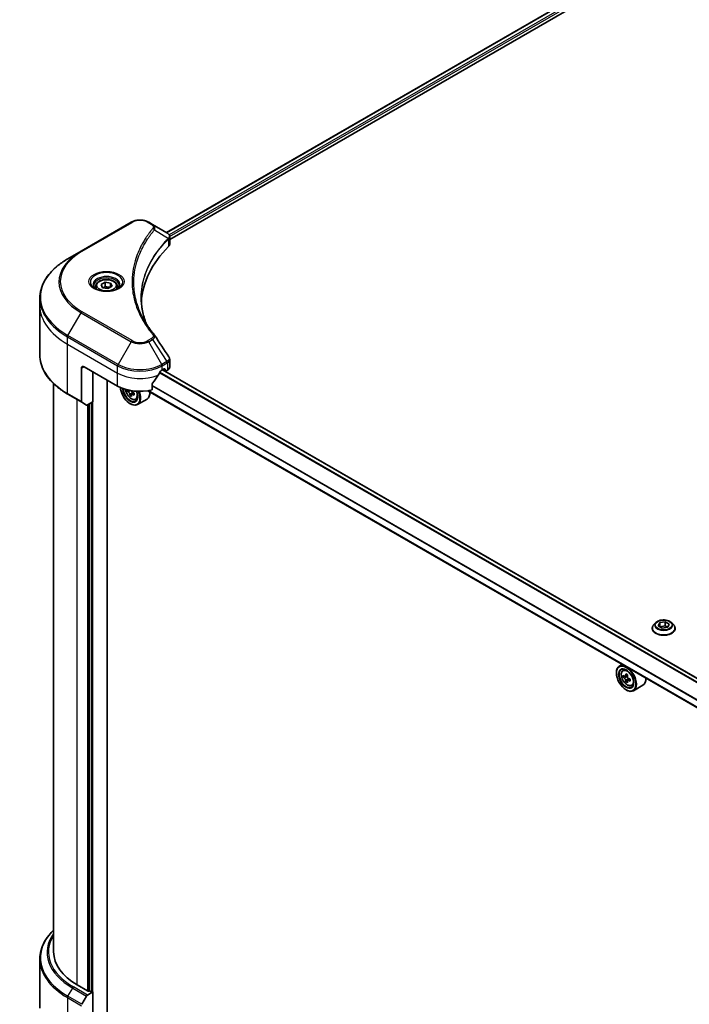
# Model space of a CAD drawing. Units: millimetres. Extents: x 94 to 12275, y 52 to 2300.
# Drawn here: x 935 to 1105, y 646 to 896 of the extents above; entities that cross this region are included whole.
import ezdxf

# ---------------------------------------------------------------- set-up
doc = ezdxf.new("R2010")
doc.units = ezdxf.units.MM
doc.header["$LTSCALE"] = 6.5
doc.layers.get('Defpoints').update_dxf_attribs({"lineweight": 25})
for name, color, linetype, lineweight in [('Dimension (ISO)', 7, 'Continuous', 18), ('Visible (ISO)', 7, 'Continuous', 35), ('Visible Narrow (ISO)', 7, 'Continuous', 25)]:
    doc.layers.add(name, color=color, linetype=linetype, lineweight=lineweight)
doc.styles.add('Note Text (TK)', font='MS PGothic.ttf')
doc.dimstyles.new('Default - Method 1b (TK)', dxfattribs={"dimscale": 6.5, "dimtxt": 2.5, "dimasz": 2.5, "dimexe": 1, "dimexo": 1.5, "dimgap": 1, "dimtad": 1, "dimdsep": 46, "dimtxsty": 'Note Text (TK)', "dimblk": 'OPEN', "dimcen": 0.09, "dimdle": 5, "dimclrd": 100, "dimclre": 100, "dimclrt": 7, "dimadec": 1, "dimazin": 1, "dimtfac": 1, "dimtmove": 0, "dimatfit": 3, "dimldrblk": 'OPEN', "dimfxl": 1, "dimtolj": 1, "dimlwd": -1, "dimlwe": -1, "dimarcsym": 0})

# ---------------------------------------------------------------- blocks, each defined once
blk = doc.blocks.new('_Open')
at = {"color": 0, "linetype": 'ByBlock', "lineweight": -2}
for p, q in [((-1, 0.167), (0, 0)), ((-1, -0.167), (0, 0)), ((0, 0), (-1, 0))]:
    blk.add_line(p, q, dxfattribs=at)
blk = doc.blocks.new('*D22')
at = {"layer": 'Defpoints', "color": 0}
for p in [(957.26, 1083.68), (640.62, 912.57), (756.83, 845.47)]:
    blk.add_point(p, dxfattribs=at)
at = {"layer": 'Dimension (ISO)', "color": 100}
for p, q in [((966.98, 1078.07), (1067.95, 1019.78)), ((1047.44, 1015.32), (770.86, 853.67)), ((650.34, 906.95), (763.31, 841.73))]:
    blk.add_line(p, q, dxfattribs=at)
at = {"layer": 'Dimension (ISO)', "color": 100, "xscale": 16.25, "yscale": 16.25, "zscale": 16.25}
for p, rotation in [((1061.47, 1023.52), 30.30386486412979), ((756.83, 845.47), 210.3038648641298)]:
    blk.add_blockref('_Open', p, dxfattribs=dict(at, rotation=rotation))
at = {"layer": 'Dimension (ISO)', "color": 7, "insert": (892.61, 940.04), "char_height": 16.25, "attachment_point": 4, "rotation": 30.3039, "style": 'Note Text (TK)'}
blk.add_mtext('\\A1;{\\Q-29.696;\\W0.819;\\H0.816x;438}', dxfattribs=at)

msp = doc.modelspace()

# ---------------------------------------------------------------- linework, layer by layer
at = {"layer": 'Visible (ISO)'}
for p, q in [((971.9886, 841.9372), (1209.93, 979.3127)), ((972.8078, 840.1372), (1211.1913, 977.768)), ((963.0347, 844.5376), (950.3068, 837.1892)), ((968.4299, 843.9918), (967.4844, 844.5376)), ((968.4299, 843.9918), (972.1076, 841.8685)), ((972.8078, 838.9447), (972.8078, 840.8428)), ((950.3068, 837.1892), (946.9783, 835.2675)), ((954.0243, 828.2675), (954.0243, 827.6475)), ((955.3801, 828.7281), (956.4007, 829.3174)), ((955.7537, 827.9232), (955.3801, 828.7281)), ((957.1479, 827.7075), (955.7537, 827.9232)), ((956.4007, 829.3174), (957.7949, 829.1017)), ((956.4007, 828.2559), (956.4007, 829.3174)), ((958.1685, 828.2968), (957.1479, 827.7075)), ((957.7949, 829.1017), (958.1685, 828.2968)), ((957.7949, 828.0811), (957.7949, 829.1017)), ((959.5243, 828.2675), (959.5243, 827.6475)), ((939.8454, 823.3685), (939.8454, 825.2407)), ((939.8454, 810.8819), (939.8454, 823.3685)), ((951.1174, 807.8551), (959.6027, 802.9561)), ((972.8078, 807.7924), (972.8078, 809.6905)), ((950.4103, 807.4468), (950.4103, 799.0427)), ((953.3095, 806.5895), (953.3095, 798.9145)), ((970.9164, 807.0386), (971.4114, 807.3244)), ((1209.0479, 669.6548), (971.0043, 807.0893)), ((971.0407, 807.1103), (971.6857, 806.738)), ((971.6235, 807.2019), (971.6235, 806.8753)), ((971.8357, 806.7528), (972.222, 806.9759)), ((943.3454, 803.5432), (943.3454, 659.2527)), ((956.9511, 641.1877), (956.9511, 804.487)), ((968.3823, 801.9697), (968.3823, 803.514)), ((946.9783, 800.8551), (950.5139, 798.8138)), ((962.4527, 801.8969), (962.0529, 801.6661)), ((963.1345, 800.7596), (962.7158, 800.5179)), ((963.7922, 801.1673), (963.1946, 800.8223)), ((963.3062, 801.2364), (963.3062, 800.8867)), ((1207.5754, 663.0352), (967.303, 801.7565)), ((951.721, 798.1169), (950.5139, 798.8138)), ((953.3095, 798.9145), (951.971, 798.1417)), ((952.3902, 798.3837), (952.3902, 649.3731)), ((962.7847, 798.4654), (962.8554, 798.4246)), ((964.1795, 799.5448), (964.6, 799.6871)), ((967.0596, 799.6343), (964.6554, 798.2462)), ((1096.1448, 742.8289), (1095.6488, 742.2755)), ((1096.8014, 742.0747), (1097.175, 742.8797)), ((1097.175, 742.8797), (1098.5692, 743.0954)), ((1097.175, 742.8797), (1097.175, 741.859)), ((1098.5692, 743.0954), (1099.5898, 742.5061)), ((1098.5692, 743.0954), (1098.5692, 742.0339)), ((1100.2464, 742.8289), (1100.7425, 742.2755)), ((1095.2956, 741.3923), (1095.2956, 741.4255)), ((1097.8221, 741.4855), (1096.8014, 742.0747)), ((1097.2308, 741.8268), (1098.5692, 742.0339)), ((1099.2163, 741.7012), (1097.8221, 741.4855)), ((1098.5692, 742.0339), (1099.1605, 741.6925)), ((1099.5898, 742.5061), (1099.2163, 741.7012)), ((1101.0956, 741.3923), (1101.0956, 741.4255)), ((1086.1748, 730.0838), (1086.1748, 730.1654)), ((1087.6842, 732.2544), (1086.9204, 731.8134)), ((1087.807, 730.752), (1088.1405, 731.0451)), ((1088.3366, 729.2396), (1087.9179, 728.9979)), ((1089.0186, 729.6054), (1088.4209, 729.2603)), ((1088.5325, 729.3248), (1088.8353, 729.1499)), ((1088.9995, 728.0914), (1088.5808, 727.8497)), ((1089.6573, 728.4991), (1089.0596, 728.1541)), ((1089.1712, 728.5682), (1089.1712, 728.2185)), ((1088.6497, 725.7972), (1088.7204, 725.7564)), ((1090.0445, 726.8766), (1090.465, 727.0189)), ((1092.9246, 726.9661), (1090.5204, 725.5781)), ((939.8454, 657.4506), (939.8454, 644.964)), ((951.966, 649.3731), (949.3497, 650.8836)), ((950.5139, 645.9599), (951.721, 648.0506)), ((951.971, 648.3146), (953.3095, 649.0873)), ((952.8852, 649.0873), (952.3902, 649.3731)), ((953.3095, 649.0873), (953.3095, 638.8811))]:
    msp.add_line(p, q, dxfattribs=at)
for centre, major_axis, ratio, start_param, end_param in [((971.5745, 839.8757), (-0.799, 2.1491), 0.76640476, 5.52785131, 5.52857845), ((1017.5855, 823.3685), (-52, 0), 0.57735027, 5.7600423, 6.25033406), ((970.8078, 838.9447), (2, 0), 0.57735027, 5.7600423, 6.28318531), ((967.6412, 815.1196), (1.4852, 0.3953), 0.82744179, 0.27049221, 0.36261393), ((951.1174, 807.0386), (-0.5, 0.866), 0.57735027, 5.49778714, 7.06858347), ((970.8078, 807.7924), (2, 0), 0.57735027, 5.49778714, 6.28318531), ((965.2596, 810.7945), (-5.439, -11.2199), 0.5228786, 1.15795131, 1.36554168), ((965.2596, 810.7945), (-5.439, -11.2199), 0.5228786, 1.36554168, 1.45917851), ((965.2596, 810.3046), (8, 0), 0.57735027, 5.45283607, 5.49778714), ((971.4114, 807.0794), (0.15, 0.2598), 0.57735027, 5.49778714, 7.06858347), ((971.8357, 806.9978), (-0.15, -0.2598), 0.57735027, 5.49778714, 7.06858347), ((965.2596, 806.2221), (8, 0), 0.57735027, 3.92699082, 5.11339037), ((962.7847, 801.3231), (1.75, -3.0311), 0.57735027, 3.9823125, 7.62157851), ((962.7847, 801.3231), (1.35, -2.3383), 0.57735027, 3.95721563, 7.6578049), ((962.8554, 801.3639), (1.3, -2.2517), 0.57735027, 3.98281695, 7.049533), ((967.114, 804.8432), (-3.5821, -6.2044), 0.57735027, 5.48530096, 5.54142023), ((967.9978, 804.0778), (7.2658, 0), 0.57735027, 3.75409138, 3.81839274), ((967.7769, 804.4605), (-3.6329, -6.2924), 0.57735027, 5.60638522, 5.67068658), ((967.9978, 803.3123), (7.1643, 0), 0.57735027, 3.88335773, 3.9706239), ((962.8554, 801.3639), (1.8, -3.1177), 0.57735027, 5.49778714, 7.6056466), ((962.9703, 801.4303), (0.2375, -0.4114), 0.57735027, 1.79506236, 2.22246994), ((968.2188, 804.2053), (3.6329, 6.2924), 0.57735027, 2.46479257, 2.52909393), ((962.9703, 801.4303), (0.2375, -0.4114), 0.57735027, 0.78539816, 1.3465303), ((967.9978, 804.5881), (-7.2658, 0), 0.57735027, 0.89399624, 0.9582976), ((967.9978, 804.0778), (7.2658, 0), 0.57735027, 4.03558889, 4.09989025), ((968.8817, 803.8226), (3.5821, 6.2044), 0.57735027, 2.3125614, 2.39982758), ((965.2596, 802.752), (1.8, -3.1177), 0.57735027, 0, 0.84814375), ((950.7639, 799.2469), (-0.25, -0.433), 0.57735027, 5.49778714, 6.28318531), ((951.971, 798.5499), (-0.25, -0.433), 0.57735027, 0, 0.78539816), ((1088.7204, 728.6957), (1.8, -3.1177), 0.57735027, 5.49778714, 10.21017612), ((1088.7204, 728.6957), (1.3, -2.2517), 0.57735027, 2.37524496, 7.049533), ((1092.979, 732.175), (-3.5821, -6.2044), 0.57735027, 5.45415406, 5.54142023), ((1093.8628, 731.9199), (-7.2658, 0), 0.57735027, 0.61249873, 0.67680009), ((1093.8628, 731.4096), (7.2658, 0), 0.57735027, 3.75409138, 3.81839274), ((1093.6419, 731.7923), (-3.6329, -6.2924), 0.57735027, 5.32488771, 5.38918907), ((1093.6419, 731.7923), (-3.6329, -6.2924), 0.57735027, 5.60638522, 5.67068658), ((1093.8628, 732.6854), (-7.1643, 0), 0.57735027, 0.74176508, 0.82903125), ((1093.8628, 730.6441), (7.1643, 0), 0.57735027, 3.88335773, 3.9706239), ((1088.8353, 728.7621), (0.2375, -0.4114), 0.57735027, 1.79506236, 2.35619449), ((1094.0838, 731.5372), (3.6329, 6.2924), 0.57735027, 2.18329505, 2.24759641), ((1094.0838, 731.5372), (3.6329, 6.2924), 0.57735027, 2.46479257, 2.52909393), ((1088.8353, 728.7621), (0.2375, -0.4114), 0.57735027, 0.78539816, 1.3465303), ((1093.8628, 731.9199), (-7.2658, 0), 0.57735027, 0.89399624, 0.9582976), ((1093.8628, 731.4096), (7.2658, 0), 0.57735027, 4.03558889, 4.09989025), ((1094.7467, 731.1544), (3.5821, 6.2044), 0.57735027, 2.3125614, 2.39982758), ((1091.1246, 730.0838), (1.8, -3.1177), 0.57735027, 0, 0.84814375), ((963.8454, 659.2527), (-20.5, 0), 0.57735027, 0, 0.78539816), ((951.971, 647.9063), (0.25, 0.433), 0.57735027, 0.78539816, 1.57079633), ((952.1781, 649.4956), (-0.3, 0), 0.57735027, 0.78539816, 2.35619449), ((953.0973, 649.2098), (-0.3, 0), 0.57735027, 0.78539816, 2.35619449)]:
    msp.add_ellipse(centre, major_axis=major_axis, ratio=ratio, start_param=start_param, end_param=end_param, dxfattribs=at)
for major_axis in [(1.75, -3.0311), (-1.35, 2.3383)]:
    msp.add_ellipse((1088.6497, 728.6549), major_axis=major_axis, ratio=0.57735027, dxfattribs=at)
for points, knots in [([(963.0347, 844.5376), (963.2808, 844.6797), (963.5563, 844.7943), (964.1447, 844.9674), (964.4577, 845.0258), (965.0966, 845.0842), (965.4225, 845.0842), (966.0615, 845.0258), (966.3744, 844.9674), (966.9628, 844.7943), (967.2384, 844.6797), (967.4844, 844.5376)], [3.14159265, 3.14159265, 3.14159265, 3.14159265, 3.45575192, 3.45575192, 3.76991118, 3.76991118, 4.08407045, 4.08407045, 4.39822972, 4.39822972, 4.71238898, 4.71238898, 4.71238898, 4.71238898]), ([(972.1219, 841.8601), (972.1954, 841.8169), (972.2653, 841.7697), (972.3967, 841.6661), (972.4582, 841.6097), (972.5705, 841.4861), (972.6214, 841.4189), (972.7081, 841.2724), (972.7439, 841.193), (972.7939, 841.0237), (972.8078, 840.9338), (972.8078, 840.8428)], [0, 0, 0, 0, 0.023575597, 0.023575597, 0.047151194, 0.047151194, 0.070726791, 0.070726791, 0.094302388, 0.094302388, 0.117877985, 0.117877985, 0.117877985, 0.117877985]), ([(946.9783, 835.2675), (946.0886, 834.7538), (945.2666, 834.1984), (943.7781, 833.0156), (943.1117, 832.3882), (941.9519, 831.0741), (941.4587, 830.3874), (940.6609, 828.9697), (940.3564, 828.2387), (939.9486, 826.7521), (939.8454, 825.9964), (939.8454, 825.2407)], [3.141592654, 3.141592654, 3.141592654, 3.141592654, 3.298672286, 3.298672286, 3.455751919, 3.455751919, 3.612831552, 3.612831552, 3.769911184, 3.769911184, 3.926990817, 3.926990817, 3.926990817, 3.926990817]), ([(954.1485, 827.5525), (954.1148, 827.5766), (954.0825, 827.6009), (953.9571, 827.7005), (953.8758, 827.7776), (953.74, 827.9315), (953.6856, 828.0082), (953.6016, 828.1575), (953.5719, 828.23), (953.5334, 828.3705), (953.5243, 828.4386), (953.5243, 828.5066)], [1.676424822, 1.676424822, 1.676424822, 1.676424822, 1.727875959, 1.727875959, 1.884955592, 1.884955592, 2.042035225, 2.042035225, 2.199114858, 2.199114858, 2.35619449, 2.35619449, 2.35619449, 2.35619449]), ([(953.8726, 827.6974), (954.1492, 827.5377), (954.4759, 827.3976), (955.2006, 827.1762), (955.5991, 827.0957), (956.427, 827.0066), (956.8565, 826.9987), (957.698, 827.0578), (958.11, 827.1248), (958.8692, 827.324), (959.2169, 827.4557), (959.5708, 827.6384), (959.6242, 827.6676), (959.6759, 827.6974)], [4.71238898, 4.71238898, 4.71238898, 4.71238898, 5.01119213, 5.01119213, 5.31351931, 5.31351931, 5.61874121, 5.61874121, 5.92425149, 5.92425149, 6.22732827, 6.22732827, 6.28318531, 6.28318531, 6.28318531, 6.28318531]), ([(954.0243, 828.2675), (954.0243, 828.4389), (954.0647, 828.6095), (954.2199, 828.9386), (954.3399, 829.095), (954.6563, 829.3893), (954.8609, 829.5227), (955.3294, 829.7447), (955.5951, 829.8316), (956.1545, 829.949), (956.4478, 829.9798), (957.0342, 829.984), (957.3272, 829.9577), (957.8873, 829.8498), (958.1542, 829.768), (958.6375, 829.5523), (958.8536, 829.4181), (959.2042, 829.1051), (959.3414, 828.9266), (959.4902, 828.5823), (959.5243, 828.4251), (959.5243, 828.2675)], [2.35619449, 2.35619449, 2.35619449, 2.35619449, 2.62198886, 2.62198886, 2.91161337, 2.91161337, 3.23970828, 3.23970828, 3.57841915, 3.57841915, 3.91455234, 3.91455234, 4.24911174, 4.24911174, 4.58502719, 4.58502719, 4.92367944, 4.92367944, 5.25327908, 5.25327908, 5.49778714, 5.49778714, 5.49778714, 5.49778714]), ([(960.0243, 828.5066), (960.0243, 828.4386), (960.0152, 828.3705), (959.9767, 828.23), (959.947, 828.1575), (959.863, 828.0082), (959.8086, 827.9315), (959.6728, 827.7776), (959.5914, 827.7005), (959.4661, 827.6009), (959.4338, 827.5766), (959.4001, 827.5525)], [5.497787144, 5.497787144, 5.497787144, 5.497787144, 5.654866776, 5.654866776, 5.811946409, 5.811946409, 5.969026042, 5.969026042, 6.126105674, 6.126105674, 6.177556812, 6.177556812, 6.177556812, 6.177556812]), ([(966.8794, 818.7396), (966.8699, 818.7633), (966.8605, 818.7871), (966.6407, 819.3465), (966.4563, 819.885), (966.1399, 820.9664), (966.008, 821.5093), (965.7968, 822.598), (965.7176, 823.1437), (965.6119, 824.2367), (965.5855, 824.7839), (965.5855, 825.3311)], [1.55499619, 1.55499619, 1.55499619, 1.55499619, 1.56799787, 1.56799787, 1.86071038, 1.86071038, 2.15342288, 2.15342288, 2.44613539, 2.44613539, 2.73884789, 2.73884789, 2.73884789, 2.73884789]), ([(966.0666, 820.1486), (966.2197, 819.8601), (966.3802, 819.5728), (966.716, 819.0008), (966.8913, 818.7161), (967.2565, 818.1496), (967.4465, 817.8677), (967.841, 817.3071), (968.0455, 817.0284), (968.4688, 816.4743), (968.6842, 816.2033), (968.9138, 815.9251)], [4.024932757, 4.024932757, 4.024932757, 4.024932757, 4.185188705, 4.185188705, 4.345444652, 4.345444652, 4.5057006, 4.5057006, 4.665956547, 4.665956547, 4.826212494, 4.826212494, 4.826212494, 4.826212494]), ([(946.9783, 800.8551), (946.0886, 801.3687), (945.2666, 801.9241), (943.7781, 803.107), (943.1117, 803.7344), (941.9519, 805.0485), (941.4587, 805.7352), (940.6609, 807.1529), (940.3564, 807.8838), (939.9486, 809.3705), (939.8454, 810.1262), (939.8454, 810.8819)], [1.570796327, 1.570796327, 1.570796327, 1.570796327, 1.727875959, 1.727875959, 1.884955592, 1.884955592, 2.042035225, 2.042035225, 2.199114858, 2.199114858, 2.35619449, 2.35619449, 2.35619449, 2.35619449]), ([(972.5879, 810.3789), (972.6143, 810.339), (972.639, 810.2978), (972.684, 810.2127), (972.7045, 810.1688), (972.7404, 810.0786), (972.7559, 810.0322), (972.7813, 809.9373), (972.7911, 809.8888), (972.8044, 809.7904), (972.8078, 809.7405), (972.8078, 809.6905)], [0.0140408951, 0.0140408951, 0.0140408951, 0.0140408951, 0.027014678, 0.027014678, 0.0399884609, 0.0399884609, 0.0529622438, 0.0529622438, 0.0659360267, 0.0659360267, 0.0789098096, 0.0789098096, 0.0789098096, 0.0789098096]), ([(970.6565, 806.8951), (970.6287, 806.8804), (970.5987, 806.8587), (970.5434, 806.8053), (970.5179, 806.7736), (970.4929, 806.7342), (970.4883, 806.7264), (970.4839, 806.7185)], [0.1356732242, 0.1356732242, 0.1356732242, 0.1356732242, 0.1469944231, 0.1469944231, 0.158315622, 0.158315622, 0.1609890322, 0.1609890322, 0.1609890322, 0.1609890322]), ([(968.4511, 803.6879), (968.4325, 803.6646), (968.4163, 803.6389), (968.3898, 803.5791), (968.3823, 803.5447), (968.3823, 803.514)], [-0.0201836507, -0.0201836507, -0.0201836507, -0.0201836507, -0.0112759257, -0.0112759257, 0, 0, 0, 0]), ([(961.5777, 802.1215), (961.5858, 802.0559), (961.5965, 801.9894), (961.6534, 801.7028), (961.7248, 801.4779), (961.9143, 801.0402), (962.032, 800.8275), (962.3025, 800.4335), (962.4551, 800.2523), (962.7827, 799.9382), (962.9576, 799.8057), (963.3156, 799.6052), (963.4988, 799.5371), (963.85, 799.4822), (964.019, 799.4917), (964.1754, 799.5434), (964.1775, 799.5441), (964.1795, 799.5448)], [3.29325896, 3.29325896, 3.29325896, 3.29325896, 3.39508775, 3.39508775, 3.7294293, 3.7294293, 4.06151173, 4.06151173, 4.39336629, 4.39336629, 4.72719714, 4.72719714, 5.06192126, 5.06192126, 5.37861809, 5.37861809, 5.38284387, 5.38284387, 5.38284387, 5.38284387]), ([(962.6694, 800.8687), (962.6649, 800.9146), (962.6525, 800.9691), (962.613, 801.0814), (962.5858, 801.1393), (962.526, 801.2428), (962.4895, 801.2953), (962.412, 801.3857), (962.371, 801.4236), (962.3336, 801.4505)], [0, 0, 0, 0, 0.0179369429, 0.0179369429, 0.0358738858, 0.0358738858, 0.0538108287, 0.0538108287, 0.0717477716, 0.0717477716, 0.0717477716, 0.0717477716]), ([(963.4473, 800.8075), (963.4007, 800.8291), (963.3517, 800.8431), (963.2637, 800.8483), (963.2245, 800.8395), (963.1647, 800.805), (963.1402, 800.777), (963.1112, 800.7042), (963.1068, 800.6595), (963.1114, 800.6136)], [0, 0, 0, 0, 0.0179369429, 0.0179369429, 0.0358738858, 0.0358738858, 0.0538108287, 0.0538108287, 0.0717477716, 0.0717477716, 0.0717477716, 0.0717477716]), ([(963.1171, 801.772), (963.1194, 801.7581), (963.1223, 801.7442), (963.1402, 801.671), (963.1647, 801.6116), (963.2245, 801.508), (963.2637, 801.457), (963.3517, 801.3728), (963.4007, 801.3394), (963.4473, 801.3178)], [0.0136975108, 0.0136975108, 0.0136975108, 0.0136975108, 0.0179369429, 0.0179369429, 0.0358738858, 0.0358738858, 0.0538108287, 0.0538108287, 0.0717477716, 0.0717477716, 0.0717477716, 0.0717477716]), ([(1100.2464, 742.8289), (1100.1237, 742.9658), (1099.9679, 743.0859), (1099.6002, 743.2926), (1099.386, 743.3777), (1098.9263, 743.502), (1098.6809, 743.5412), (1098.1836, 743.5714), (1097.9317, 743.5625), (1097.4443, 743.4977), (1097.2089, 743.4416), (1096.7762, 743.2856), (1096.5792, 743.1854), (1096.3114, 742.9937), (1096.2216, 742.9146), (1096.1448, 742.8289)], [1.26296478, 1.26296478, 1.26296478, 1.26296478, 1.5839777, 1.5839777, 1.9184063, 1.9184063, 2.25148375, 2.25148375, 2.58279719, 2.58279719, 2.9145331, 2.9145331, 3.24851107, 3.24851107, 3.4494242, 3.4494242, 3.4494242, 3.4494242]), ([(1095.6488, 742.2755), (1095.6041, 742.2256), (1095.5631, 742.1741), (1095.4892, 742.0678), (1095.4562, 742.0131), (1095.399, 741.9009), (1095.3747, 741.8435), (1095.3355, 741.7265), (1095.3206, 741.667), (1095.3007, 741.5468), (1095.2956, 741.4862), (1095.2956, 741.4255)], [3.449424205, 3.449424205, 3.449424205, 3.449424205, 3.544937527, 3.544937527, 3.64045085, 3.64045085, 3.735964172, 3.735964172, 3.831477495, 3.831477495, 3.926990817, 3.926990817, 3.926990817, 3.926990817]), ([(1095.2956, 741.3923), (1095.2956, 741.2135), (1095.3428, 741.0351), (1095.5256, 740.6934), (1095.6646, 740.5308), (1096.0233, 740.2359), (1096.246, 740.1048), (1096.7499, 739.8908), (1097.0313, 739.8081), (1097.6229, 739.6993), (1097.9329, 739.673), (1098.5511, 739.6788), (1098.8592, 739.7109), (1099.4435, 739.8304), (1099.7196, 739.918), (1100.2126, 740.1414), (1100.4293, 740.2773), (1100.779, 740.5858), (1100.9125, 740.7583), (1101.0615, 741.0875), (1101.0956, 741.2398), (1101.0956, 741.3923)], [3.92699082, 3.92699082, 3.92699082, 3.92699082, 4.2267014, 4.2267014, 4.53911238, 4.53911238, 4.86360542, 4.86360542, 5.18933336, 5.18933336, 5.51408383, 5.51408383, 5.83843868, 5.83843868, 6.16327278, 6.16327278, 6.48907018, 6.48907018, 6.81298523, 6.81298523, 7.06858347, 7.06858347, 7.06858347, 7.06858347]), ([(1101.0956, 741.4255), (1101.0956, 741.4862), (1101.0906, 741.5468), (1101.0707, 741.667), (1101.0558, 741.7265), (1101.0166, 741.8435), (1100.9923, 741.9009), (1100.9351, 742.0131), (1100.9021, 742.0678), (1100.8282, 742.1741), (1100.7872, 742.2256), (1100.7425, 742.2755)], [0.785398163, 0.785398163, 0.785398163, 0.785398163, 0.880911486, 0.880911486, 0.976424808, 0.976424808, 1.071938131, 1.071938131, 1.167451453, 1.167451453, 1.262964775, 1.262964775, 1.262964775, 1.262964775]), ([(1087.807, 730.752), (1087.6997, 730.6577), (1087.6142, 730.5373), (1087.4833, 730.2472), (1087.4432, 730.0733), (1087.4153, 729.6875), (1087.4313, 729.4735), (1087.5184, 729.0346), (1087.5898, 728.8097), (1087.7793, 728.372), (1087.897, 728.1593), (1088.1675, 727.7653), (1088.3202, 727.5841), (1088.6477, 727.2701), (1088.8226, 727.1375), (1089.1806, 726.937), (1089.3638, 726.8689), (1089.715, 726.814), (1089.884, 726.8235), (1090.0404, 726.8752), (1090.0425, 726.8759), (1090.0445, 726.8766)], [2.47113777, 2.47113777, 2.47113777, 2.47113777, 2.74963398, 2.74963398, 3.06145281, 3.06145281, 3.39508775, 3.39508775, 3.7294293, 3.7294293, 4.06151173, 4.06151173, 4.39336629, 4.39336629, 4.72719714, 4.72719714, 5.06192126, 5.06192126, 5.37861809, 5.37861809, 5.38284387, 5.38284387, 5.38284387, 5.38284387]), ([(1088.1986, 729.2926), (1088.236, 729.2657), (1088.277, 729.2471), (1088.3545, 729.2358), (1088.391, 729.2431), (1088.4508, 729.2776), (1088.478, 729.3071), (1088.5175, 729.386), (1088.5299, 729.4354), (1088.5345, 729.4865)], [0, 0, 0, 0, 0.0179369429, 0.0179369429, 0.0358738858, 0.0358738858, 0.0538108287, 0.0538108287, 0.0717477716, 0.0717477716, 0.0717477716, 0.0717477716]), ([(1088.5345, 728.2005), (1088.5299, 728.2464), (1088.5175, 728.3009), (1088.478, 728.4132), (1088.4508, 728.4711), (1088.391, 728.5746), (1088.3545, 728.6271), (1088.277, 728.7175), (1088.236, 728.7554), (1088.1986, 728.7823)], [0, 0, 0, 0, 0.0179369429, 0.0179369429, 0.0358738858, 0.0358738858, 0.0538108287, 0.0538108287, 0.0717477716, 0.0717477716, 0.0717477716, 0.0717477716]), ([(1088.9764, 729.2314), (1088.9718, 729.1802), (1088.9762, 729.1212), (1089.0052, 729.0028), (1089.0297, 728.9434), (1089.0895, 728.8398), (1089.1287, 728.7888), (1089.2167, 728.7046), (1089.2657, 728.6712), (1089.3123, 728.6496)], [0, 0, 0, 0, 0.0179369429, 0.0179369429, 0.0358738858, 0.0358738858, 0.0538108287, 0.0538108287, 0.0717477716, 0.0717477716, 0.0717477716, 0.0717477716]), ([(1089.3123, 728.1393), (1089.2657, 728.1609), (1089.2167, 728.1749), (1089.1287, 728.1801), (1089.0895, 728.1714), (1089.0297, 728.1368), (1089.0052, 728.1088), (1088.9762, 728.036), (1088.9718, 727.9913), (1088.9764, 727.9454)], [0, 0, 0, 0, 0.0179369429, 0.0179369429, 0.0358738858, 0.0358738858, 0.0538108287, 0.0538108287, 0.0717477716, 0.0717477716, 0.0717477716, 0.0717477716]), ([(943.3454, 664.7893), (943.058, 664.5126), (942.7865, 664.2297), (941.9519, 663.284), (941.4587, 662.5973), (940.6609, 661.1797), (940.3564, 660.4487), (939.9486, 658.962), (939.8454, 658.2064), (939.8454, 657.4506)], [1.815953324, 1.815953324, 1.815953324, 1.815953324, 1.884955592, 1.884955592, 2.042035225, 2.042035225, 2.199114858, 2.199114858, 2.35619449, 2.35619449, 2.35619449, 2.35619449])]:
    msp.add_open_spline(points, degree=3, knots=knots, dxfattribs=at)
for points, weights in [([(956.4007, 828.2559), (956.1502, 828.0278), (955.933, 827.8954)], [1, 1.07039454817, 1.07672477615]), ([(957.7131, 828.0339), (957.0662, 827.9906), (956.4007, 828.2559)], [1.01523736138, 1.14666441016, 1])]:
    msp.add_rational_spline(points, weights, degree=2, dxfattribs=at)
msp.add_open_spline([(968.985, 815.8289), (970.1847, 814.0113), (971.3857, 812.1947), (972.5879, 810.3789)], degree=3, dxfattribs=at)
at = {"layer": 'Visible Narrow (ISO)'}
for p, q in [((972.0764, 841.8865), (1210.0179, 979.262)), ((1210.6165, 978.7425), (972.6579, 841.3571)), ((972.8015, 840.9501), (1210.6348, 978.2632)), ((950.5568, 837.1644), (963.2847, 844.5129)), ((967.2344, 844.5129), (968.1799, 843.967)), ((968.9425, 842.609), (972.4769, 840.4478)), ((972.5403, 840.3325), (972.5403, 838.3678)), ((946.9783, 815.7912), (950.3068, 821.5562)), ((950.3068, 821.5562), (963.0347, 814.2077)), ((963.2847, 814.4716), (950.5568, 821.8201)), ((946.8748, 813.5706), (946.8748, 815.4427)), ((946.8748, 815.4427), (959.6027, 808.0942)), ((959.7063, 808.4427), (946.9783, 815.7912)), ((946.8748, 813.5706), (959.6027, 806.2221)), ((946.8748, 801.084), (946.8748, 813.5706)), ((963.0347, 814.2077), (959.7063, 808.4427)), ((968.1799, 815.0175), (967.2344, 814.4716)), ((967.4844, 814.2077), (968.4299, 814.7536)), ((970.8129, 808.4427), (967.4844, 814.2077)), ((968.4299, 814.7536), (972.1076, 809.1902)), ((950.4103, 807.4468), (951.1174, 807.8551)), ((959.6027, 806.2221), (959.6027, 808.0942)), ((972.1076, 809.1902), (970.8129, 808.4427)), ((970.9164, 808.0942), (972.2111, 808.8417)), ((970.9164, 807.0386), (970.9164, 808.0942)), ((972.222, 808.848), (972.222, 806.9759)), ((953.3095, 638.8811), (953.3095, 806.5895)), ((959.6027, 802.9561), (959.6027, 806.2221)), ((970.2613, 806.3293), (1208.3144, 668.8893)), ((1208.4145, 669.0157), (970.3413, 806.4673)), ((970.9164, 807.0386), (1208.9775, 669.5939)), ((971.6235, 806.8753), (971.1286, 807.1611)), ((971.4114, 807.3244), (971.6235, 807.2019)), ((1207.5754, 665.0162), (968.3823, 803.1144)), ((968.3823, 802.972), (1207.5754, 664.8738)), ((950.4103, 799.0427), (946.8748, 801.084)), ((962.3336, 801.4505), (962.9414, 801.8014)), ((963.3062, 801.2364), (962.6694, 800.8687)), ((963.8169, 801.0209), (963.4473, 800.8075)), ((1207.5754, 663.1367), (967.441, 801.7783)), ((949.3497, 650.8836), (949.3497, 799.486)), ((951.966, 798.1388), (951.966, 649.3731)), ((952.8852, 798.6695), (952.8852, 649.0873)), ((1088.1986, 728.7823), (1088.8353, 729.1499)), ((1088.5345, 729.4865), (1088.9041, 729.7)), ((1089.1712, 728.5682), (1088.5345, 728.2005)), ((1089.6819, 728.3527), (1089.3123, 728.1393)), ((946.9783, 648.0011), (948.1854, 650.0919)), ((948.1854, 650.0919), (951.721, 648.0506)), ((951.971, 648.3146), (948.4354, 650.3558)), ((946.8748, 647.6527), (950.4103, 645.6114)), ((946.8748, 647.6527), (946.8748, 635.1661)), ((950.5139, 645.9599), (946.9783, 648.0011))]:
    msp.add_line(p, q, dxfattribs=at)
for centre, major_axis, ratio, start_param, end_param in [((965.2596, 843.3727), (2.7929, 0), 0.57735027, 0.78539816, 2.35619449), ((963.2847, 844.1046), (-0.25, 0.433), 0.57735027, 5.49778714, 6.28318531), ((967.2344, 844.1046), (0.25, 0.433), 0.57735027, 0, 0.78539816), ((968.1799, 843.5588), (0.25, 0.433), 0.57735027, 0, 0.78539816), ((968.5281, 842.5611), (0.3856, -0.3182), 0.7371107, 0.95417388, 2.11728116), ((972.0695, 840.4437), (-0.3544, 0.3527), 0.70765843, 3.75530177, 4.10367434), ((972.1072, 840.4767), (0.3038, -0.3971), 0.7825254, 0.71441804, 1.11451017), ((963.8454, 825.5293), (-23.8536, 0), 0.57735027, 5.49778714, 7.06858347), ((963.8454, 829.4922), (-18.7929, 0), 0.57735027, 5.49778714, 7.06858347), ((963.8454, 829.3727), (-19.1464, 0), 0.57735027, 5.49778714, 7.06858347), ((950.5568, 836.7562), (-0.25, 0.433), 0.57735027, 5.49778714, 6.28318531), ((956.7743, 829.3727), (-4.1036, 0), 0.57735027, 2.35619449, 7.06858347), ((956.7743, 828.7953), (3.3964, 0), 0.57735027, 5.59811367, 10.10984959), ((956.7743, 828.5066), (-3.25, 0), 0.57735027, 3.14159265, 6.28318531), ((956.7743, 828.2675), (-2.75, 0), 0.57735027, 0, 0.56017967), ((956.7743, 828.2675), (2.75, 0), 0.57735027, 5.72300564, 6.28318531), ((963.8454, 825.2407), (-24, 0), 0.57735027, 0, 0.78539816), ((963.8454, 823.3685), (-24, 0), 0.57735027, 0, 0.78539816), ((950.5568, 821.4118), (0.25, 0.433), 0.57735027, 0.78539816, 1.57079633), ((947.2283, 815.6468), (0.25, 0.433), 0.57735027, 1.57079633, 2.35619449), ((968.5281, 815.6069), (0.3856, 0.3182), 0.7371107, 0, 1.02431149), ((963.2847, 814.0634), (-0.25, -0.433), 0.57735027, 3.92699082, 4.71238898), ((965.2596, 815.4922), (3.1464, 0), 0.57735027, 3.92699082, 5.49778714), ((965.2596, 815.6118), (-2.7929, 0), 0.57735027, 0.78539816, 2.35619449), ((967.2344, 814.0634), (0.25, -0.433), 0.57735027, 1.57079633, 2.35619449), ((968.1799, 814.6092), (0.25, -0.433), 0.57735027, 1.57079633, 2.35619449), ((963.8454, 810.8819), (-24, 0), 0.57735027, 0, 0.78539816), ((959.9563, 808.2984), (0.25, 0.433), 0.57735027, 1.57079633, 2.35619449), ((965.2596, 811.3602), (8, 0), 0.57735027, 3.92699082, 5.49778714), ((965.2596, 811.6489), (-7.8536, 0), 0.57735027, 0.78539816, 2.35619449), ((970.5629, 808.2984), (0.25, -0.433), 0.57735027, 0.78539816, 1.57079633), ((971.8576, 809.0459), (-0.25, 0.433), 0.57735027, 3.92699082, 4.71238898), ((971.8685, 809.0521), (0.2465, -0.435), 0.58272546, 0.79011911, 1.57603082), ((965.2596, 809.4881), (8, 0), 0.57735027, 3.92699082, 5.33033906), ((947.2283, 801.2881), (-0.25, -0.433), 0.57735027, 5.49778714, 6.28318531), ((963.0772, 801.492), (1.0565, -1.8299), 0.57735027, 4.06128178, 7.60511769), ((963.1899, 801.5571), (1.1262, -1.9506), 0.57735027, 6.16824203, 6.70696909), ((1098.1956, 742.2161), (-2.3092, 0), 0.57735027, 5.8056187, 9.90234457), ((1098.1956, 741.5145), (-2.8677, 0), 0.57735027, 5.8056187, 9.90234457), ((1098.1956, 741.4255), (-2.9, 0), 0.57735027, 0, 3.14159265), ((1098.1956, 741.3923), (2.9, 0), 0.57735027, 3.14159265, 6.28318531), ((1089.0549, 728.8889), (-1.1262, 1.9506), 0.57735027, 5.85940152, 6.39812858), ((1089.0549, 728.8889), (1.1262, -1.9506), 0.57735027, 6.16824203, 6.70696909), ((963.8454, 657.7393), (-23.8536, 0), 0.57735027, 5.74650503, 7.06858347), ((963.8454, 659.1331), (-22.1464, 0), 0.57735027, 5.89515574, 7.06858347), ((963.8454, 659.2527), (-21.7929, 0), 0.57735027, 5.93699914, 7.06858347), ((963.8454, 657.4506), (-24, 0), 0.57735027, 0, 0.78539816), ((948.4354, 649.9476), (-0.25, -0.433), 0.57735027, 3.92699082, 4.71238898), ((947.2283, 647.8568), (0.25, 0.433), 0.57735027, 1.57079633, 2.35619449)]:
    msp.add_ellipse(centre, major_axis=major_axis, ratio=ratio, start_param=start_param, end_param=end_param, dxfattribs=at)
for centre, major_axis in [((956.7743, 829.4922), (4.4571, 0)), ((956.7743, 828.5125), (2.45, 0)), ((1098.1956, 742.2904), (2.1415, 0)), ((1088.9423, 728.8238), (1.0565, -1.8299))]:
    msp.add_ellipse(centre, major_axis=major_axis, ratio=0.57735027, dxfattribs=at)
for points, knots in [([(968.5281, 842.9694), (968.4788, 842.9096), (968.4297, 842.8497), (968.3214, 842.7164), (968.2623, 842.6429), (968.1185, 842.4623), (968.0344, 842.355), (967.8432, 842.1076), (967.7369, 841.9673), (967.4966, 841.6436), (967.3638, 841.4599), (967.0654, 841.0357), (966.9018, 840.7948), (966.5377, 840.238), (966.3406, 839.9213), (965.9245, 839.2172), (965.7096, 838.8289), (965.2383, 837.9164), (964.9923, 837.3903), (964.4816, 836.1727), (964.2334, 835.4788), (963.7569, 833.8734), (963.5569, 832.9592), (963.2892, 831.0677), (963.2304, 830.0901), (963.2799, 827.7331), (963.4671, 826.3544), (964.2578, 823.2134), (964.9697, 821.4604), (966.3055, 819.1036), (966.712, 818.4589), (967.4557, 817.3898), (967.7735, 816.961), (968.2033, 816.415), (968.3002, 816.294), (968.4414, 816.1205), (968.4847, 816.0678), (968.5281, 816.0151)], [0, 0, 0, 0, 0.0344265, 0.0344265, 0.07650467, 0.07650467, 0.1377084, 0.1377084, 0.21727325, 0.21727325, 0.32070756, 0.32070756, 0.45517217, 0.45517217, 0.62997615, 0.62997615, 0.8417425, 0.8417425, 1.12477817, 1.12477817, 1.49272454, 1.49272454, 1.97105483, 1.97105483, 2.47873595, 2.47873595, 3.19579554, 3.19579554, 4.127973, 4.127973, 4.4843018, 4.4843018, 4.72660511, 4.72660511, 4.79590965, 4.79590965, 4.82621249, 4.82621249, 4.82621249, 4.82621249]), ([(966.0667, 820.1486), (965.2649, 821.6599), (964.6635, 823.2069), (963.9292, 826.125), (963.7438, 827.4916), (963.6948, 829.8283), (963.7531, 830.7977), (964.0182, 832.6735), (964.2162, 833.5803), (964.6883, 835.1729), (964.9341, 835.8614), (965.44, 837.0697), (965.6837, 837.5918), (966.1505, 838.4976), (966.3634, 838.883), (966.7755, 839.582), (966.9707, 839.8963), (967.3315, 840.4492), (967.4935, 840.6885), (967.7891, 841.1097), (967.9207, 841.2921), (968.1587, 841.6136), (968.264, 841.7529), (968.4533, 841.9987), (968.5367, 842.1052), (968.6791, 842.2846), (968.7377, 842.3576), (968.845, 842.49), (968.8935, 842.5485), (968.9425, 842.609)], [-4.02493276, -4.02493276, -4.02493276, -4.02493276, -3.19579554, -3.19579554, -2.47873595, -2.47873595, -1.97105483, -1.97105483, -1.49272454, -1.49272454, -1.12477817, -1.12477817, -0.8417425, -0.8417425, -0.62997615, -0.62997615, -0.45517217, -0.45517217, -0.32070756, -0.32070756, -0.21727325, -0.21727325, -0.1377084, -0.1377084, -0.07650467, -0.07650467, -0.0344265, -0.0344265, 0, 0, 0, 0]), ([(968.1799, 843.967), (968.2505, 843.9263), (968.3146, 843.8818), (968.4618, 843.7585), (968.5332, 843.6749), (968.6452, 843.473), (968.6701, 843.3516), (968.6362, 843.1414), (968.5961, 843.0517), (968.5281, 842.9694)], [0, 0, 0, 0, 0.029936483, 0.029936483, 0.077834855, 0.077834855, 0.14010274, 0.14010274, 0.187502416, 0.187502416, 0.187502416, 0.187502416]), ([(968.9425, 842.609), (969.0183, 842.7646), (969.0511, 842.907), (969.0607, 843.2158), (969.0153, 843.3762), (968.8635, 843.6345), (968.7732, 843.738), (968.5925, 843.8889), (968.5149, 843.9427), (968.4299, 843.9918)], [-0.187502416, -0.187502416, -0.187502416, -0.187502416, -0.14010274, -0.14010274, -0.077834855, -0.077834855, -0.029936483, -0.029936483, 0, 0, 0, 0]), ([(972.4769, 840.4478), (972.3596, 840.3297), (972.244, 840.2124), (971.8528, 839.8075), (971.5841, 839.5184), (970.8372, 838.682), (970.3795, 838.1285), (968.3455, 835.4608), (967.1612, 833.2465), (965.8678, 829.2416), (965.5733, 827.4714), (965.5334, 824.286), (965.6889, 822.8713), (966.2301, 820.5546), (966.5171, 819.645), (966.876, 818.745)], [-5.47772979, -5.47772979, -5.47772979, -5.47772979, -5.40661912, -5.40661912, -5.23453446, -5.23453446, -4.91295092, -4.91295092, -3.70555522, -3.70555522, -2.7767893, -2.7767893, -2.03555087, -2.03555087, -1.55154, -1.55154, -1.55154, -1.55154]), ([(965.5855, 825.3311), (965.5855, 825.4035), (965.5859, 825.4758), (965.609, 827.3185), (965.9031, 829.088), (967.1945, 833.0926), (968.3771, 835.3076), (970.4084, 837.9778), (970.8654, 838.5318), (971.6113, 839.3693), (971.8796, 839.6587), (972.2703, 840.0641), (972.3859, 840.1822), (972.503, 840.2998)], [2.73884789, 2.73884789, 2.73884789, 2.73884789, 2.7767893, 2.7767893, 3.70555522, 3.70555522, 4.91295092, 4.91295092, 5.23453446, 5.23453446, 5.40661912, 5.40661912, 5.47772979, 5.47772979, 5.47772979, 5.47772979]), ([(972.1076, 841.8685), (972.1098, 841.8672), (972.1119, 841.8659), (972.1163, 841.8634), (972.1185, 841.8621), (972.1207, 841.8608)], [-0.00153668531, -0.00153668531, -0.00153668531, -0.00153668531, -0.00076834266, -0.00076834266, -0.00000000001, -0.00000000001, -0.00000000001, -0.00000000001]), ([(972.1207, 841.8608), (972.368, 841.7153), (972.5468, 841.532), (972.7034, 841.1755), (972.7183, 841.0099), (972.6469, 840.7334), (972.5966, 840.625), (972.52, 840.5152)], [0, 0, 0, 0, 0.087259675, 0.087259675, 0.154661595, 0.154661595, 0.196787795, 0.196787795, 0.196787795, 0.196787795]), ([(972.52, 840.5152), (972.5131, 840.5053), (972.5061, 840.4948), (972.4917, 840.4725), (972.4844, 840.4606), (972.4769, 840.4478)], [-0.007586184, -0.007586184, -0.007586184, -0.007586184, -0.003793092, -0.003793092, 0, 0, 0, 0]), ([(972.503, 840.2998), (972.5092, 840.3061), (972.5154, 840.3119), (972.5279, 840.3227), (972.5341, 840.3278), (972.5403, 840.3325)], [0, 0, 0, 0, 0.003793092, 0.003793092, 0.007586184, 0.007586184, 0.007586184, 0.007586184]), ([(972.5403, 840.3325), (972.6329, 840.4088), (972.7033, 840.4955), (972.7877, 840.6695), (972.8075, 840.7554), (972.8076, 840.8428)], [-0.1967877948, -0.1967877948, -0.1967877948, -0.1967877948, -0.1546615949, -0.1546615949, -0.1178779852, -0.1178779852, -0.1178779852, -0.1178779852]), ([(968.5281, 816.0151), (968.5666, 815.9685), (968.5962, 815.9194), (968.651, 815.7888), (968.6629, 815.7055), (968.6442, 815.5156), (968.5996, 815.4096), (968.4437, 815.2017), (968.3257, 815.1016), (968.1799, 815.0175)], [0, 0, 0, 0, 0.026852665, 0.026852665, 0.069816928, 0.069816928, 0.125670471, 0.125670471, 0.187504168, 0.187504168, 0.187504168, 0.187504168]), ([(968.4299, 814.7536), (968.6055, 814.8588), (968.7496, 814.9775), (968.9508, 815.2186), (969.0149, 815.3395), (969.0623, 815.5526), (969.0611, 815.6451), (969.021, 815.7651), (969.0055, 815.7979), (968.985, 815.8289)], [-0.187504168, -0.187504168, -0.187504168, -0.187504168, -0.125670471, -0.125670471, -0.069816928, -0.069816928, -0.026852665, -0.026852665, -0.010060657, -0.010060657, -0.010060657, -0.010060657]), ([(972.5879, 810.3789), (972.6098, 810.3459), (972.6282, 810.312), (972.69, 810.1722), (972.7068, 810.0613), (972.6825, 809.8082), (972.6221, 809.6663), (972.4224, 809.4107), (972.2868, 809.296), (972.1207, 809.198)], [0.014040895, 0.014040895, 0.014040895, 0.014040895, 0.029522231, 0.029522231, 0.076757801, 0.076757801, 0.138164041, 0.138164041, 0.196787795, 0.196787795, 0.196787795, 0.196787795]), ([(972.1207, 809.198), (972.1185, 809.1967), (972.1163, 809.1954), (972.1119, 809.1928), (972.1098, 809.1915), (972.1076, 809.1902)], [-0.00153668531, -0.00153668531, -0.00153668531, -0.00153668531, -0.00076834265, -0.00076834265, 0, 0, 0, 0]), ([(972.2111, 808.8417), (972.213, 808.8428), (972.2148, 808.8438), (972.2184, 808.8459), (972.2202, 808.8469), (972.222, 808.848)], [0, 0, 0, 0, 0.00076834265, 0.00076834265, 0.00153668531, 0.00153668531, 0.00153668531, 0.00153668531]), ([(972.222, 808.848), (972.4062, 808.9528), (972.554, 809.0814), (972.7553, 809.3689), (972.8077, 809.5279), (972.8078, 809.6905)], [-0.196787795, -0.196787795, -0.196787795, -0.196787795, -0.138164041, -0.138164041, -0.07890981, -0.07890981, -0.07890981, -0.07890981])]:
    msp.add_open_spline(points, degree=3, knots=knots, dxfattribs=at)

# ---------------------------------------------------------------- dimensions: what is measured, and where the dimension line sits
at = {"layer": 'Dimension (ISO)', "color": 100}
dim = msp.add_linear_dim(base=(756.8278, 845.4725), p1=(957.2554, 1083.6828), p2=(640.6167, 912.567), angle=30.303865, text='{\\Q-29.696;\\W0.819;\\H0.816x;438}', dimstyle='Default - Method 1b (TK)', override={"dimgap": 1, "dimdec": 0, "dimlfac": 0.153846, "dimtol": 0, "dimlim": 0, "dimtp": 0, "dimtm": 0, "dimtdec": 0, "dimtofl": 0, "dimatfit": 1}, dxfattribs=at)
dim.commit()
dim.dimension.update_dxf_attribs({"geometry": '*D22', "text_midpoint": (909.1472, 934.4945), "dimtype": 160})

doc.saveas('drawing.dxf')
